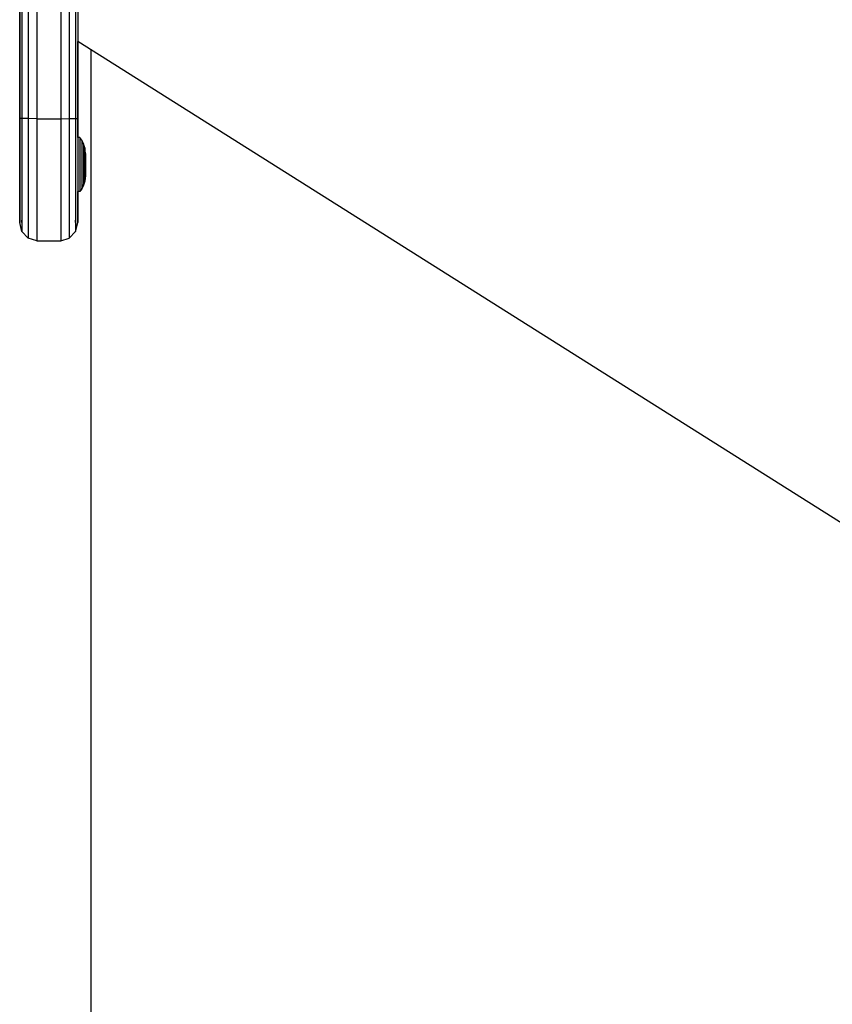
# Model space of a CAD drawing. Extents: x 0 to 29700, y 0 to 21000.
# Drawn here: x 10442 to 10708, y 4140 to 4463 of the extents above; entities that cross this region are included whole.
import ezdxf

# ---------------------------------------------------------------- set-up
doc = ezdxf.new("R2010")
doc.units = 0
doc.header["$LTSCALE"] = 15
doc.layers.add('ITEM', color=131, linetype='CONTINUOUS')

msp = doc.modelspace()

# ---------------------------------------------------------------- linework, layer by layer
at = {"layer": 'ITEM'}
for points in [[(10441.76, 5359.74), (10441.76, 4430.37)], [(10442.5, 5359.8), (10442.5, 4430.32)], [(10444.52, 5359.85), (10444.52, 4430.28)], [(10447.33, 5359.86), (10447.33, 4430.26)], [(10447.33, 5359.86), (10447.33, 4430.26)], [(10455.2, 5359.86), (10455.2, 4430.26)], [(10455.2, 5359.86), (10455.2, 4430.26)], [(10458.01, 5359.85), (10458.01, 4430.28)], [(10460.77, 5359.74), (10460.77, 4430.37)], [(10460.04, 5287.48), (10460.04, 4430.32)], [(10441.76, 4396.23), (10441.76, 4660.6)], [(11402.24, 3862.08), (10460.77, 4455.54)], [(11402.24, 3862.08), (10460.77, 4455.54)], [(11402.25, 3862.1), (10460.77, 4455.54)], [(11402.25, 3862.1), (10460.77, 4455.54)], [(10460.77, 4424.1), (10460.77, 4455.54)], [(10465.09, 4452.81), (10465.09, 3845.68)], [(10465.09, 4452.81), (10465.09, 4002.09)], [(10465.09, 4452.81), (10465.09, 4002.09)], [(10465.09, 4452.81), (10465.09, 4002.09)], [(10465.09, 4452.81), (10465.09, 4002.09)], [(10442.5, 4430.32), (10441.76, 4430.37)], [(10441.76, 4430.37), (10441.76, 4427.81)], [(10442.5, 4430.32), (10442.5, 4427.6)], [(10444.52, 4430.28), (10442.5, 4430.32)], [(10444.52, 4430.28), (10444.52, 4427.45)], [(10447.33, 4430.26), (10444.52, 4430.28)], [(10447.33, 4430.26), (10455.2, 4430.26)], [(10447.33, 4430.26), (10447.33, 4427.38)], [(10447.33, 4430.26), (10447.33, 4427.38)], [(10455.2, 4430.26), (10458.01, 4430.28)], [(10455.2, 4430.26), (10455.2, 4427.38)], [(10455.2, 4430.26), (10455.2, 4427.38)], [(10458.01, 4430.28), (10460.04, 4430.32)], [(10458.01, 4430.28), (10458.01, 4427.45)], [(10460.04, 4430.32), (10460.77, 4430.37)], [(10460.04, 4430.32), (10460.04, 4427.6)], [(10460.77, 4430.37), (10460.77, 4427.81)], [(10441.76, 4427.81), (10441.76, 4425.39)], [(10442.5, 4427.6), (10442.5, 4424.98)], [(10444.52, 4427.45), (10444.52, 4424.66)], [(10447.33, 4427.38), (10447.33, 4424.53)], [(10447.33, 4427.38), (10447.33, 4424.53)], [(10455.2, 4427.38), (10455.2, 4424.53)], [(10455.2, 4427.38), (10455.2, 4424.53)], [(10458.01, 4427.45), (10458.01, 4424.66)], [(10460.04, 4427.6), (10460.04, 4424.98)], [(10460.77, 4427.81), (10460.77, 4425.39)], [(10441.76, 4425.39), (10441.76, 4423)], [(10441.76, 4423), (10441.76, 4420.65)], [(10442.5, 4424.98), (10442.5, 4422.38)], [(10444.52, 4424.66), (10444.52, 4421.92)], [(10447.33, 4424.53), (10447.33, 4421.72)], [(10447.33, 4424.53), (10447.33, 4421.72)], [(10455.2, 4424.53), (10455.2, 4421.72)], [(10455.2, 4424.53), (10455.2, 4421.72)], [(10458.01, 4424.66), (10458.01, 4421.92)], [(10460.04, 4424.98), (10460.04, 4422.38)], [(10460.77, 4425.39), (10460.77, 4423)], [(10461.48, 4424.1), (10460.77, 4424.1)], [(10461.48, 4424.1), (10460.77, 4424.1)], [(10460.77, 4423), (10460.77, 4420.65)], [(10461.48, 4424.1), (10461.48, 4423.87)], [(10462.07, 4423.22), (10461.48, 4424.1)], [(10461.48, 4424.1), (10461.48, 4423.87)], [(10462.07, 4423.22), (10461.48, 4424.1)], [(10461.48, 4423.87), (10461.48, 4423.2)], [(10461.48, 4423.87), (10461.48, 4423.2)], [(10461.48, 4423.2), (10461.48, 4422.16)], [(10461.48, 4423.2), (10461.48, 4422.16)], [(10462.07, 4423.22), (10462.07, 4423.01)], [(10462.66, 4422.02), (10462.07, 4423.22)], [(10462.07, 4423.22), (10462.07, 4423.01)], [(10462.66, 4422.02), (10462.07, 4423.22)], [(10462.07, 4423.01), (10462.07, 4422.41)], [(10462.07, 4423.01), (10462.07, 4422.41)], [(10441.76, 4420.65), (10441.76, 4418.36)], [(10442.5, 4422.38), (10442.5, 4419.84)], [(10442.5, 4419.84), (10442.5, 4417.36)], [(10444.52, 4421.92), (10444.52, 4419.23)], [(10447.33, 4421.72), (10447.33, 4418.96)], [(10447.33, 4421.72), (10447.33, 4418.96)], [(10455.2, 4421.72), (10455.2, 4418.96)], [(10455.2, 4421.72), (10455.2, 4418.96)], [(10458.01, 4421.92), (10458.01, 4419.23)], [(10460.04, 4422.38), (10460.04, 4419.84)], [(10460.04, 4419.84), (10460.04, 4417.36)], [(10460.77, 4420.65), (10460.77, 4418.36)], [(10461.48, 4422.16), (10461.48, 4420.8)], [(10461.48, 4422.16), (10461.48, 4420.8)], [(10461.48, 4420.8), (10461.48, 4419.15)], [(10461.48, 4420.8), (10461.48, 4419.15)], [(10462.07, 4422.41), (10462.07, 4421.47)], [(10462.07, 4422.41), (10462.07, 4421.47)], [(10462.07, 4421.47), (10462.07, 4420.24)], [(10462.07, 4421.47), (10462.07, 4420.24)], [(10462.07, 4420.24), (10462.07, 4418.77)], [(10462.07, 4420.24), (10462.07, 4418.77)], [(10462.66, 4422.02), (10462.66, 4421.85)], [(10463.07, 4420.75), (10462.66, 4422.02)], [(10462.66, 4422.02), (10462.66, 4421.85)], [(10463.07, 4420.75), (10462.66, 4422.02)], [(10462.66, 4421.85), (10462.66, 4421.34)], [(10462.66, 4421.85), (10462.66, 4421.34)], [(10462.66, 4421.34), (10462.66, 4420.54)], [(10462.66, 4421.34), (10462.66, 4420.54)], [(10462.66, 4420.54), (10462.66, 4419.5)], [(10462.66, 4420.54), (10462.66, 4419.5)], [(10462.66, 4419.5), (10462.66, 4418.24)], [(10462.66, 4419.5), (10462.66, 4418.24)], [(10463.07, 4420.75), (10463.07, 4420.61)], [(10463.31, 4418.9), (10463.07, 4420.75)], [(10463.07, 4420.75), (10463.07, 4420.61)], [(10463.31, 4418.9), (10463.07, 4420.75)], [(10463.07, 4420.61), (10463.07, 4420.2)], [(10463.07, 4420.61), (10463.07, 4420.2)], [(10463.07, 4420.2), (10463.07, 4419.55)], [(10463.07, 4420.2), (10463.07, 4419.55)], [(10463.07, 4419.55), (10463.07, 4418.7)], [(10463.07, 4419.55), (10463.07, 4418.7)], [(10441.76, 4418.36), (10441.76, 4416.13)], [(10442.5, 4417.36), (10442.5, 4414.94)], [(10444.52, 4419.23), (10444.52, 4416.6)], [(10444.52, 4416.6), (10444.52, 4414.03)], [(10447.33, 4418.96), (10447.33, 4416.27)], [(10447.33, 4418.96), (10447.33, 4416.27)], [(10447.33, 4416.27), (10447.33, 4413.65)], [(10447.33, 4416.27), (10447.33, 4413.65)], [(10455.2, 4418.96), (10455.2, 4416.27)], [(10455.2, 4418.96), (10455.2, 4416.27)], [(10455.2, 4416.27), (10455.2, 4413.65)], [(10455.2, 4416.27), (10455.2, 4413.65)], [(10458.01, 4419.23), (10458.01, 4416.6)], [(10458.01, 4416.6), (10458.01, 4414.03)], [(10460.04, 4417.36), (10460.04, 4414.94)], [(10460.77, 4418.36), (10460.77, 4416.13)], [(10461.48, 4419.15), (10461.48, 4417.49)], [(10461.48, 4419.15), (10461.48, 4417.29)], [(10461.48, 4417.29), (10461.48, 4415.28)], [(10462.07, 4418.77), (10462.07, 4417.49)], [(10462.07, 4418.77), (10462.07, 4417.09)], [(10462.07, 4417.09), (10462.07, 4415.28)], [(10462.66, 4418.24), (10462.66, 4417.49)], [(10462.66, 4418.24), (10462.66, 4416.82)], [(10462.66, 4416.82), (10462.66, 4415.28)], [(10463.07, 4418.7), (10463.07, 4417.68)], [(10463.07, 4418.7), (10463.07, 4417.68)], [(10463.07, 4417.68), (10463.07, 4417.49)], [(10463.07, 4417.68), (10463.07, 4416.53)], [(10463.07, 4416.53), (10463.07, 4415.28)], [(10463.31, 4418.9), (10463.31, 4418.81)], [(10463.31, 4418.9), (10463.31, 4418.81)], [(10463.31, 4418.81), (10463.31, 4418.53)], [(10463.31, 4418.81), (10463.31, 4418.53)], [(10463.31, 4418.53), (10463.31, 4418.11)], [(10463.31, 4418.53), (10463.31, 4418.11)], [(10463.31, 4418.11), (10463.31, 4417.54)], [(10463.31, 4418.11), (10463.31, 4417.54)], [(10463.31, 4417.82), (10463.31, 4415.27)], [(10463.31, 4417.82), (10463.31, 4415.27)], [(10463.31, 4417.54), (10463.31, 4416.87)], [(10463.31, 4417.54), (10463.31, 4416.87)], [(10463.31, 4416.87), (10463.31, 4416.11)], [(10463.31, 4416.87), (10463.31, 4416.11)], [(10441.76, 4416.13), (10441.76, 4413.97)], [(10441.76, 4413.97), (10441.76, 4411.89)], [(10442.5, 4414.94), (10442.5, 4412.6)], [(10444.52, 4414.03), (10444.52, 4411.55)], [(10447.33, 4413.65), (10447.33, 4411.1)], [(10447.33, 4413.65), (10447.33, 4411.1)], [(10455.2, 4413.65), (10455.2, 4411.1)], [(10455.2, 4413.65), (10455.2, 4411.1)], [(10458.01, 4414.03), (10458.01, 4411.55)], [(10460.04, 4414.94), (10460.04, 4412.6)], [(10460.77, 4416.13), (10460.77, 4413.97)], [(10460.77, 4413.97), (10460.77, 4411.89)], [(10461.48, 4415.28), (10461.48, 4413.26)], [(10461.48, 4413.26), (10461.48, 4411.4)], [(10461.48, 4413.06), (10461.48, 4411.4)], [(10462.07, 4415.28), (10462.07, 4413.46)], [(10462.07, 4413.46), (10462.07, 4411.78)], [(10462.07, 4413.06), (10462.07, 4411.78)], [(10462.66, 4415.28), (10462.66, 4413.74)], [(10462.66, 4413.74), (10462.66, 4412.31)], [(10462.66, 4413.06), (10462.66, 4412.31)], [(10463.07, 4415.28), (10463.07, 4414.02)], [(10463.07, 4414.02), (10463.07, 4412.87)], [(10463.07, 4413.06), (10463.07, 4412.87)], [(10463.31, 4416.11), (10463.31, 4415.28)], [(10463.31, 4416.11), (10463.31, 4415.28)], [(10463.31, 4415.28), (10463.31, 4414.45)], [(10463.31, 4415.28), (10463.31, 4414.45)], [(10463.31, 4415.27), (10463.31, 4412.73)], [(10463.31, 4415.27), (10463.31, 4412.73)], [(10463.31, 4414.45), (10463.31, 4413.68)], [(10463.31, 4414.45), (10463.31, 4413.68)], [(10463.31, 4413.68), (10463.31, 4413.01)], [(10463.31, 4413.68), (10463.31, 4413.01)], [(10441.76, 4411.89), (10441.76, 4409.9)], [(10441.76, 4409.9), (10441.76, 4408)], [(10442.5, 4412.6), (10442.5, 4410.34)], [(10442.5, 4410.34), (10442.5, 4408.18)], [(10444.52, 4411.55), (10444.52, 4409.16)], [(10447.33, 4411.1), (10447.33, 4408.66)], [(10447.33, 4411.1), (10447.33, 4408.66)], [(10455.2, 4411.1), (10455.2, 4408.66)], [(10455.2, 4411.1), (10455.2, 4408.66)], [(10458.01, 4411.55), (10458.01, 4409.16)], [(10460.04, 4412.6), (10460.04, 4410.34)], [(10460.04, 4410.34), (10460.04, 4408.18)], [(10460.77, 4411.89), (10460.77, 4409.9)], [(10460.77, 4409.9), (10460.77, 4408)], [(10461.48, 4411.4), (10461.48, 4409.76)], [(10461.48, 4411.4), (10461.48, 4409.76)], [(10462.07, 4411.78), (10462.07, 4410.31)], [(10462.07, 4411.78), (10462.07, 4410.31)], [(10462.07, 4410.31), (10462.07, 4409.08)], [(10462.07, 4410.31), (10462.07, 4409.08)], [(10462.66, 4412.31), (10462.66, 4411.06)], [(10462.66, 4412.31), (10462.66, 4411.06)], [(10462.66, 4411.06), (10462.66, 4410.01)], [(10462.66, 4411.06), (10462.66, 4410.01)], [(10462.66, 4410.01), (10462.66, 4409.21)], [(10462.66, 4410.01), (10462.66, 4409.21)], [(10463.07, 4409.8), (10462.66, 4408.53)], [(10463.07, 4409.8), (10462.66, 4408.53)], [(10463.07, 4412.87), (10463.07, 4411.85)], [(10463.07, 4412.87), (10463.07, 4411.85)], [(10463.07, 4411.85), (10463.07, 4411)], [(10463.07, 4411.85), (10463.07, 4411)], [(10463.31, 4411.65), (10463.07, 4409.8)], [(10463.31, 4411.65), (10463.07, 4409.8)], [(10463.07, 4411), (10463.07, 4410.36)], [(10463.07, 4411), (10463.07, 4410.36)], [(10463.07, 4410.36), (10463.07, 4409.94)], [(10463.07, 4410.36), (10463.07, 4409.94)], [(10463.07, 4409.8), (10463.07, 4409.94)], [(10463.07, 4409.8), (10463.07, 4409.94)], [(10463.31, 4413.01), (10463.31, 4412.45)], [(10463.31, 4413.01), (10463.31, 4412.45)], [(10463.31, 4412.45), (10463.31, 4412.02)], [(10463.31, 4412.45), (10463.31, 4412.02)], [(10463.31, 4412.02), (10463.31, 4411.74)], [(10463.31, 4412.02), (10463.31, 4411.74)], [(10463.31, 4411.65), (10463.31, 4411.74)], [(10463.31, 4411.65), (10463.31, 4411.74)], [(10441.76, 4408), (10441.76, 4406.2)], [(10442.5, 4408.18), (10442.5, 4406.12)], [(10444.52, 4409.16), (10444.52, 4406.87)], [(10444.52, 4406.87), (10444.52, 4404.69)], [(10447.33, 4408.66), (10447.33, 4406.31)], [(10447.33, 4408.66), (10447.33, 4406.31)], [(10455.2, 4408.66), (10455.2, 4406.31)], [(10455.2, 4408.66), (10455.2, 4406.31)], [(10458.01, 4409.16), (10458.01, 4406.87)], [(10458.01, 4406.87), (10458.01, 4404.69)], [(10460.04, 4408.18), (10460.04, 4406.12)], [(10460.77, 4408), (10460.77, 4406.2)], [(10461.48, 4409.76), (10461.48, 4408.39)], [(10461.48, 4409.76), (10461.48, 4408.39)], [(10461.48, 4408.39), (10461.48, 4407.35)], [(10461.48, 4408.39), (10461.48, 4407.35)], [(10461.48, 4407.35), (10461.48, 4406.68)], [(10461.48, 4407.35), (10461.48, 4406.68)], [(10462.07, 4407.33), (10461.48, 4406.45)], [(10462.07, 4407.33), (10461.48, 4406.45)], [(10461.48, 4406.45), (10461.48, 4406.68)], [(10461.48, 4406.45), (10461.48, 4406.68)], [(10462.07, 4409.08), (10462.07, 4408.14)], [(10462.07, 4409.08), (10462.07, 4408.14)], [(10462.66, 4408.53), (10462.07, 4407.33)], [(10462.66, 4408.53), (10462.07, 4407.33)], [(10462.07, 4408.14), (10462.07, 4407.54)], [(10462.07, 4408.14), (10462.07, 4407.54)], [(10462.07, 4407.33), (10462.07, 4407.54)], [(10462.07, 4407.33), (10462.07, 4407.54)], [(10462.66, 4409.21), (10462.66, 4408.7)], [(10462.66, 4409.21), (10462.66, 4408.7)], [(10462.66, 4408.53), (10462.66, 4408.7)], [(10462.66, 4408.53), (10462.66, 4408.7)], [(10441.76, 4406.2), (10441.76, 4404.53)], [(10441.76, 4404.53), (10441.76, 4403)], [(10442.5, 4406.12), (10442.5, 4404.17)], [(10442.5, 4404.17), (10442.5, 4402.36)], [(10444.52, 4404.69), (10444.52, 4402.63)], [(10447.33, 4406.31), (10447.33, 4404.08)], [(10447.33, 4406.31), (10447.33, 4404.08)], [(10447.33, 4404.08), (10447.33, 4401.97)], [(10447.33, 4404.08), (10447.33, 4401.97)], [(10455.2, 4406.31), (10455.2, 4404.08)], [(10455.2, 4406.31), (10455.2, 4404.08)], [(10455.2, 4404.08), (10455.2, 4401.97)], [(10455.2, 4404.08), (10455.2, 4401.97)], [(10458.01, 4404.69), (10458.01, 4402.63)], [(10460.04, 4406.12), (10460.04, 4404.17)], [(10460.04, 4404.17), (10460.04, 4402.36)], [(10461.48, 4406.45), (10460.77, 4406.45)], [(10461.48, 4406.45), (10460.77, 4406.45)], [(10460.77, 4396.36), (10460.77, 4406.45)], [(10460.77, 4406.2), (10460.77, 4404.53)], [(10460.77, 4404.53), (10460.77, 4403)], [(10441.76, 4403), (10441.76, 4401.62)], [(10441.76, 4401.62), (10441.76, 4400.39)], [(10441.76, 4400.39), (10441.76, 4399.31)], [(10442.5, 4402.36), (10442.5, 4400.7)], [(10442.5, 4400.7), (10442.5, 4399.2)], [(10444.52, 4402.63), (10444.52, 4400.71)], [(10444.52, 4400.71), (10444.52, 4398.95)], [(10447.33, 4401.97), (10447.33, 4400)], [(10447.33, 4401.97), (10447.33, 4400)], [(10455.2, 4401.97), (10455.2, 4400)], [(10455.2, 4401.97), (10455.2, 4400)], [(10458.01, 4402.63), (10458.01, 4400.71)], [(10458.01, 4400.71), (10458.01, 4398.95)], [(10460.04, 4402.36), (10460.04, 4400.7)], [(10460.04, 4400.7), (10460.04, 4399.2)], [(10460.77, 4403), (10460.77, 4401.62)], [(10460.77, 4401.62), (10460.77, 4400.39)], [(10460.77, 4400.39), (10460.77, 4399.31)], [(10441.76, 4399.31), (10441.76, 4398.38)], [(10441.76, 4398.38), (10441.76, 4397.62)], [(10441.76, 4396.23), (10441.76, 4397.74)], [(10441.76, 4396.36), (10441.76, 4397.74)], [(10441.76, 4397.62), (10441.76, 4397.02)], [(10441.76, 4397.02), (10441.76, 4396.59)], [(10442.5, 4399.2), (10442.5, 4397.86)], [(10442.5, 4397.86), (10442.5, 4396.69)], [(10442.5, 4396.3), (10442.5, 4397.01)], [(10444.52, 4398.95), (10444.52, 4397.36)], [(10444.52, 4397.36), (10444.52, 4395.95)], [(10447.33, 4400), (10447.33, 4398.2)], [(10447.33, 4400), (10447.33, 4398.2)], [(10447.33, 4398.2), (10447.33, 4396.58)], [(10447.33, 4398.2), (10447.33, 4396.58)], [(10455.2, 4400), (10455.2, 4398.2)], [(10455.2, 4400), (10455.2, 4398.2)], [(10455.2, 4398.2), (10455.2, 4396.58)], [(10455.2, 4398.2), (10455.2, 4396.58)], [(10458.01, 4398.95), (10458.01, 4397.36)], [(10458.01, 4397.36), (10458.01, 4395.95)], [(10460.04, 4399.2), (10460.04, 4397.86)], [(10460.04, 4397.86), (10460.04, 4396.69)], [(10460.04, 4396.3), (10460.04, 4397.02)], [(10460.77, 4399.31), (10460.77, 4398.38)], [(10460.77, 4398.38), (10460.77, 4397.62)], [(10460.77, 4397.62), (10460.77, 4397.02)], [(10460.77, 4397.02), (10460.77, 4396.59)], [(10441.76, 4396.59), (10441.76, 4396.32)], [(10441.76, 4396.36), (10441.76, 4396.25)], [(10441.76, 4396.32), (10441.76, 4396.23)], [(10442.5, 4393.36), (10441.76, 4396.23)], [(10442.5, 4393.36), (10441.76, 4396.23)], [(10442.5, 4396.69), (10442.5, 4395.69)], [(10442.5, 4396.3), (10442.5, 4396.04)], [(10442.5, 4396.04), (10442.5, 4395.83)], [(10442.5, 4395.83), (10442.5, 4395.63)], [(10442.5, 4395.69), (10442.5, 4394.86)], [(10442.5, 4395.63), (10442.5, 4395.43)], [(10442.5, 4395.43), (10442.5, 4395.24)], [(10442.5, 4395.24), (10442.5, 4395.05)], [(10442.5, 4395.05), (10442.5, 4394.87)], [(10442.5, 4394.87), (10442.5, 4394.69)], [(10442.5, 4394.86), (10442.5, 4394.21)], [(10442.5, 4394.69), (10442.5, 4394.52)], [(10442.5, 4394.52), (10442.5, 4394.36)], [(10442.5, 4394.36), (10442.5, 4394.21)], [(10442.5, 4394.21), (10442.5, 4393.74)], [(10442.5, 4394.21), (10442.5, 4394.07)], [(10442.5, 4394.07), (10442.5, 4393.94)], [(10442.5, 4393.94), (10442.5, 4393.82)], [(10442.5, 4393.82), (10442.5, 4393.71)], [(10442.5, 4393.74), (10442.5, 4393.46)], [(10442.5, 4393.71), (10442.5, 4393.62)], [(10444.52, 4396.25), (10444.52, 4395.88)], [(10444.52, 4395.95), (10444.52, 4394.71)], [(10444.52, 4395.88), (10444.52, 4395.52)], [(10444.52, 4395.52), (10444.52, 4395.17)], [(10444.52, 4395.17), (10444.52, 4394.82)], [(10444.52, 4394.82), (10444.52, 4394.48)], [(10444.52, 4394.71), (10444.52, 4393.65)], [(10444.52, 4394.48), (10444.52, 4394.14)], [(10444.52, 4394.14), (10444.52, 4393.82)], [(10444.52, 4393.82), (10444.52, 4393.51)], [(10447.33, 4396.58), (10447.33, 4395.13)], [(10447.33, 4396.58), (10447.33, 4395.13)], [(10447.33, 4396.25), (10447.33, 4395.82)], [(10447.33, 4396.25), (10447.33, 4395.82)], [(10447.33, 4395.82), (10447.33, 4395.39)], [(10447.33, 4395.82), (10447.33, 4395.39)], [(10447.33, 4395.39), (10447.33, 4394.97)], [(10447.33, 4395.39), (10447.33, 4394.97)], [(10447.33, 4395.13), (10447.33, 4393.86)], [(10447.33, 4395.13), (10447.33, 4393.86)], [(10447.33, 4394.97), (10447.33, 4394.55)], [(10447.33, 4394.97), (10447.33, 4394.55)], [(10447.33, 4394.55), (10447.33, 4394.15)], [(10447.33, 4394.55), (10447.33, 4394.15)], [(10447.33, 4394.15), (10447.33, 4393.76)], [(10447.33, 4394.15), (10447.33, 4393.76)], [(10447.33, 4393.86), (10447.33, 4392.77)], [(10447.33, 4393.86), (10447.33, 4392.77)], [(10447.33, 4393.76), (10447.33, 4393.37)], [(10447.33, 4393.76), (10447.33, 4393.37)], [(10455.2, 4396.58), (10455.2, 4395.13)], [(10455.2, 4396.58), (10455.2, 4395.13)], [(10455.2, 4396.25), (10455.2, 4395.82)], [(10455.2, 4396.25), (10455.2, 4395.82)], [(10455.2, 4395.82), (10455.2, 4395.39)], [(10455.2, 4395.82), (10455.2, 4395.39)], [(10455.2, 4395.39), (10455.2, 4394.97)], [(10455.2, 4395.39), (10455.2, 4394.97)], [(10455.2, 4395.13), (10455.2, 4393.86)], [(10455.2, 4395.13), (10455.2, 4393.86)], [(10455.2, 4394.97), (10455.2, 4394.55)], [(10455.2, 4394.97), (10455.2, 4394.55)], [(10455.2, 4394.55), (10455.2, 4394.15)], [(10455.2, 4394.55), (10455.2, 4394.15)], [(10455.2, 4394.15), (10455.2, 4393.76)], [(10455.2, 4394.15), (10455.2, 4393.76)], [(10455.2, 4393.86), (10455.2, 4392.77)], [(10455.2, 4393.86), (10455.2, 4392.77)], [(10455.2, 4393.76), (10455.2, 4393.37)], [(10455.2, 4393.76), (10455.2, 4393.37)], [(10458.01, 4396.25), (10458.01, 4395.88)], [(10458.01, 4395.95), (10458.01, 4394.71)], [(10458.01, 4395.88), (10458.01, 4395.52)], [(10458.01, 4395.52), (10458.01, 4395.17)], [(10458.01, 4395.17), (10458.01, 4394.82)], [(10458.01, 4394.82), (10458.01, 4394.48)], [(10458.01, 4394.71), (10458.01, 4393.65)], [(10458.01, 4394.48), (10458.01, 4394.14)], [(10458.01, 4394.14), (10458.01, 4393.82)], [(10458.01, 4393.82), (10458.01, 4393.51)], [(10460.04, 4396.69), (10460.04, 4395.69)], [(10460.04, 4396.3), (10460.04, 4396.04)], [(10460.04, 4393.36), (10460.77, 4396.23)], [(10460.04, 4393.36), (10460.77, 4396.23)], [(10460.04, 4396.04), (10460.04, 4395.83)], [(10460.04, 4395.83), (10460.04, 4395.63)], [(10460.04, 4395.69), (10460.04, 4394.86)], [(10460.04, 4395.63), (10460.04, 4395.43)], [(10460.04, 4395.43), (10460.04, 4395.24)], [(10460.04, 4395.24), (10460.04, 4395.05)], [(10460.04, 4395.05), (10460.04, 4394.87)], [(10460.04, 4394.87), (10460.04, 4394.69)], [(10460.04, 4394.86), (10460.04, 4394.21)], [(10460.04, 4394.69), (10460.04, 4394.52)], [(10460.04, 4394.52), (10460.04, 4394.36)], [(10460.04, 4394.36), (10460.04, 4394.21)], [(10460.04, 4394.21), (10460.04, 4393.74)], [(10460.04, 4394.21), (10460.04, 4394.07)], [(10460.04, 4394.07), (10460.04, 4393.94)], [(10460.04, 4393.94), (10460.04, 4393.82)], [(10460.04, 4393.82), (10460.04, 4393.71)], [(10460.04, 4393.74), (10460.04, 4393.46)], [(10460.04, 4393.71), (10460.04, 4393.62)], [(10460.77, 4396.59), (10460.77, 4396.32)], [(10460.77, 4396.36), (10460.77, 4396.25)], [(10460.77, 4396.32), (10460.77, 4396.23)], [(10442.5, 4393.62), (10442.5, 4393.54)], [(10442.5, 4393.54), (10442.5, 4393.48)], [(10442.5, 4393.46), (10442.5, 4393.36)], [(10444.52, 4391.18), (10442.5, 4393.36)], [(10444.52, 4391.18), (10442.5, 4393.36)], [(10444.52, 4393.65), (10444.52, 4392.77)], [(10444.52, 4393.51), (10444.52, 4393.21)], [(10444.52, 4393.21), (10444.52, 4392.93)], [(10444.52, 4392.93), (10444.52, 4392.67)], [(10444.52, 4392.77), (10444.52, 4392.08)], [(10444.52, 4392.67), (10444.52, 4392.42)], [(10444.52, 4392.42), (10444.52, 4392.19)], [(10444.52, 4392.19), (10444.52, 4391.98)], [(10444.52, 4392.08), (10444.52, 4391.58)], [(10444.52, 4391.98), (10444.52, 4391.8)], [(10444.52, 4391.8), (10444.52, 4391.64)], [(10444.52, 4391.64), (10444.52, 4391.5)], [(10444.52, 4391.58), (10444.52, 4391.28)], [(10444.52, 4391.5), (10444.52, 4391.39)], [(10444.52, 4391.39), (10444.52, 4391.3)], [(10444.52, 4391.3), (10444.52, 4391.23)], [(10444.52, 4391.28), (10444.52, 4391.18)], [(10447.33, 4390.25), (10444.52, 4391.18)], [(10447.33, 4390.25), (10444.52, 4391.18)], [(10447.33, 4393.37), (10447.33, 4393.01)], [(10447.33, 4393.37), (10447.33, 4393.01)], [(10447.33, 4393.01), (10447.33, 4392.66)], [(10447.33, 4393.01), (10447.33, 4392.66)], [(10447.33, 4392.77), (10447.33, 4391.87)], [(10447.33, 4392.77), (10447.33, 4391.87)], [(10447.33, 4392.66), (10447.33, 4392.32)], [(10447.33, 4392.66), (10447.33, 4392.32)], [(10447.33, 4392.32), (10447.33, 4392)], [(10447.33, 4392.32), (10447.33, 4392)], [(10447.33, 4392), (10447.33, 4391.71)], [(10447.33, 4392), (10447.33, 4391.71)], [(10447.33, 4391.87), (10447.33, 4391.17)], [(10447.33, 4391.87), (10447.33, 4391.17)], [(10447.33, 4391.71), (10447.33, 4391.44)], [(10447.33, 4391.71), (10447.33, 4391.44)], [(10447.33, 4391.44), (10447.33, 4391.2)], [(10447.33, 4391.44), (10447.33, 4391.2)], [(10447.33, 4391.2), (10447.33, 4390.98)], [(10447.33, 4391.2), (10447.33, 4390.98)], [(10447.33, 4391.17), (10447.33, 4390.66)], [(10447.33, 4391.17), (10447.33, 4390.66)], [(10447.33, 4390.98), (10447.33, 4390.79)], [(10447.33, 4390.98), (10447.33, 4390.79)], [(10447.33, 4390.79), (10447.33, 4390.63)], [(10447.33, 4390.79), (10447.33, 4390.63)], [(10447.33, 4390.66), (10447.33, 4390.35)], [(10447.33, 4390.66), (10447.33, 4390.35)], [(10447.33, 4390.63), (10447.33, 4390.49)], [(10447.33, 4390.63), (10447.33, 4390.49)], [(10447.33, 4390.49), (10447.33, 4390.38)], [(10447.33, 4390.49), (10447.33, 4390.38)], [(10455.2, 4393.37), (10455.2, 4393.01)], [(10455.2, 4393.37), (10455.2, 4393.01)], [(10455.2, 4393.01), (10455.2, 4392.66)], [(10455.2, 4393.01), (10455.2, 4392.66)], [(10455.2, 4392.77), (10455.2, 4391.87)], [(10455.2, 4392.77), (10455.2, 4391.87)], [(10455.2, 4392.66), (10455.2, 4392.32)], [(10455.2, 4392.66), (10455.2, 4392.32)], [(10455.2, 4392.32), (10455.2, 4392)], [(10455.2, 4392.32), (10455.2, 4392)], [(10455.2, 4392), (10455.2, 4391.71)], [(10455.2, 4392), (10455.2, 4391.71)], [(10455.2, 4391.87), (10455.2, 4391.17)], [(10455.2, 4391.87), (10455.2, 4391.17)], [(10455.2, 4391.71), (10455.2, 4391.44)], [(10455.2, 4391.71), (10455.2, 4391.44)], [(10455.2, 4391.44), (10455.2, 4391.2)], [(10455.2, 4391.44), (10455.2, 4391.2)], [(10455.2, 4391.2), (10455.2, 4390.98)], [(10455.2, 4391.2), (10455.2, 4390.98)], [(10455.2, 4390.25), (10458.01, 4391.18)], [(10455.2, 4390.25), (10458.01, 4391.18)], [(10455.2, 4391.17), (10455.2, 4390.66)], [(10455.2, 4391.17), (10455.2, 4390.66)], [(10455.2, 4390.98), (10455.2, 4390.79)], [(10455.2, 4390.98), (10455.2, 4390.79)], [(10455.2, 4390.79), (10455.2, 4390.63)], [(10455.2, 4390.79), (10455.2, 4390.63)], [(10455.2, 4390.66), (10455.2, 4390.35)], [(10455.2, 4390.66), (10455.2, 4390.35)], [(10455.2, 4390.63), (10455.2, 4390.49)], [(10455.2, 4390.63), (10455.2, 4390.49)], [(10455.2, 4390.49), (10455.2, 4390.38)], [(10455.2, 4390.49), (10455.2, 4390.38)], [(10458.01, 4393.65), (10458.01, 4392.77)], [(10458.01, 4393.51), (10458.01, 4393.21)], [(10458.01, 4391.18), (10460.04, 4393.36)], [(10458.01, 4391.18), (10460.04, 4393.36)], [(10458.01, 4393.21), (10458.01, 4392.93)], [(10458.01, 4392.93), (10458.01, 4392.67)], [(10458.01, 4392.77), (10458.01, 4392.08)], [(10458.01, 4392.67), (10458.01, 4392.42)], [(10458.01, 4392.42), (10458.01, 4392.19)], [(10458.01, 4392.19), (10458.01, 4391.98)], [(10458.01, 4392.08), (10458.01, 4391.58)], [(10458.01, 4391.98), (10458.01, 4391.8)], [(10458.01, 4391.8), (10458.01, 4391.64)], [(10458.01, 4391.64), (10458.01, 4391.5)], [(10458.01, 4391.58), (10458.01, 4391.28)], [(10458.01, 4391.5), (10458.01, 4391.39)], [(10458.01, 4391.39), (10458.01, 4391.3)], [(10458.01, 4391.3), (10458.01, 4391.23)], [(10458.01, 4391.28), (10458.01, 4391.18)], [(10460.04, 4393.62), (10460.04, 4393.54)], [(10460.04, 4393.54), (10460.04, 4393.48)], [(10460.04, 4393.46), (10460.04, 4393.36)], [(10447.33, 4390.38), (10447.33, 4390.31)], [(10447.33, 4390.38), (10447.33, 4390.31)], [(10447.33, 4390.35), (10447.33, 4390.25)], [(10447.33, 4390.35), (10447.33, 4390.25)], [(10447.33, 4390.25), (10455.2, 4390.25)], [(10447.33, 4390.25), (10455.2, 4390.25)], [(10455.2, 4390.38), (10455.2, 4390.31)], [(10455.2, 4390.38), (10455.2, 4390.31)], [(10455.2, 4390.35), (10455.2, 4390.25)], [(10455.2, 4390.35), (10455.2, 4390.25)]]:
    msp.add_lwpolyline(points, dxfattribs=at)

doc.saveas('drawing.dxf')
